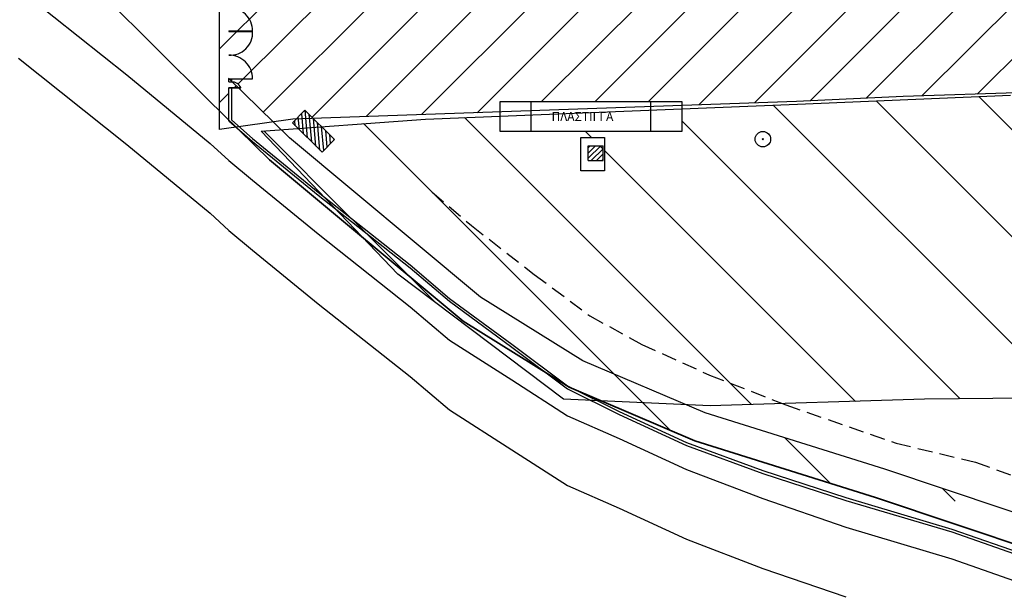
# Model space of a CAD drawing. Units: millimetres. Extents: x 407098 to 410028, y 4353991 to 4357318.
# Drawn here: x 407246 to 407411, y 4355710 to 4355806 of the extents above; entities that cross this region are included whole.
import ezdxf

# ---------------------------------------------------------------- set-up
doc = ezdxf.new("R2010")
doc.units = ezdxf.units.MM
doc.linetypes.add('HIDDEN', pattern=[0.375, 0.25, -0.125])
for name, color, linetype in [('COLOR_0', 7, 'Continuous'), ('GLASS', 7, 'Continuous'), ('PHATCH', 7, 'Continuous'), ('VERM', 7, 'Continuous'), ('ΖΩΝΗ 3', 13, 'Continuous'), ('ΖΩΝΗ 4', 220, 'Continuous')]:
    doc.layers.add(name, color=color, linetype=linetype)
doc.styles.add('s6', font='PSIMPLEX.SHX', dxfattribs={"height": 0.22})

# ---------------------------------------------------------------- blocks, each defined once
blk = doc.blocks.new('G$C587CA44E')
at = {"layer": 'ΖΩΝΗ 4'}
for p, q in [((89.97, 4.53), (125.71, 6.04)), ((27.56, 2.02), (89.97, 4.53)), ((0, 0), (27.56, 2.02)), ((22.93, -23.98), (0, 0)), ((50.71, -44.96), (22.93, -23.98)), ((275.44, -43.46), (111.27, -44.98)), ((75.33, -46.09), (50.71, -44.96)), ((111.27, -44.98), (75.33, -46.09))]:
    blk.add_line(p, q, dxfattribs=at)
blk = doc.blocks.new('G$CC4D40981')
at = {"layer": 'ΖΩΝΗ 3'}
for p, q in [((0, 0), (0, 24.34)), ((114.68, 5.51), (96.76, 4.7)), ((139.92, 6.33), (114.68, 5.51)), ((96.76, 4.7), (12.28, 1.72)), ((12.28, 1.72), (0, 0))]:
    blk.add_line(p, q, dxfattribs=at)

msp = doc.modelspace()

# ---------------------------------------------------------------- hatches: boundary and pattern name
at = {"layer": 'PHATCH'}
h = msp.add_hatch(dxfattribs=at)
h.set_pattern_fill('ANSI31', scale=5, angle=50.1315295, style=0)
h.set_pattern_definition([(95.1315, (407222.116, 4355776.95616), (-0.622495, -0.0559015), [])])
h.paths.add_polyline_path([(407296.51663, 4355783.637504), (407298.610198, 4355785.790229), (407293.641088, 4355790.722207), (407291.544396, 4355788.569778)])
h = msp.add_hatch(dxfattribs=at)
h.set_pattern_fill('ANSI31', scale=5, style=0)
h.set_pattern_definition([(45, (407219.11525, 4355783.42586), (-0.4419417, 0.4419417), [])])
h.paths.add_polyline_path([(407341.165245, 4355784.72586), (407343.665245, 4355784.72586), (407343.665245, 4355782.22586), (407341.165245, 4355782.22586)])
at = {"layer": 'ΖΩΝΗ 3'}
h = msp.add_hatch(dxfattribs=at)
h.set_pattern_fill('ANSI31', color=13, scale=2, style=0)
h.set_pattern_definition([(45, (-762.1444, 1906.8055), (-4.4901280605, 4.4901280605), [])])
h.paths.add_polyline_path([(407656.14122, 4355778.384047), (407657.434449, 4355777.527113), (407662.756743, 4355770.923928), (407663.461383, 4355771.084073), (407663.140582, 4355787.118739), (407662.613684, 4355794.727279), (407661.453842, 4355803.133339), (407659.788954, 4355806.454856), (407657.432619, 4355809.648361), (407355.632583, 4355809.098354), (407344.332587, 4355809.698347), (407326.332584, 4355810.898357), (407309.232592, 4355813.898358), (407289.272037, 4355819.652112), (407284.580649, 4355820.195781), (407283.865245, 4355818.67586), (407283.415245, 4355818.87586, 0.0747562522), (407282.309357, 4355819.112713), (407280.878795, 4355815.597616), (407281.735552, 4355815.271551), (407282.165245, 4355815.02586), (407281.365245, 4355813.32586), (407281.365245, 4355811.92586), (407284.865245, 4355811.87586, -0.4270278035), (407281.138577, 4355807.918187, -0.0181729552), (407280.865245, 4355807.92586, -0.0172030195), (407281.138577, 4355807.918187, 0.4270278033), (407284.865245, 4355811.92586), (407281.365245, 4355811.87586), (407280.865245, 4355811.92586), (407280.865245, 4355812.92586), (407279.932304, 4355813.271951), (407279.332584, 4355811.798352), (407279.332584, 4355790.509038), (407280.865245, 4355789.011275), (407280.865245, 4355794.47586), (407282.427255, 4355794.47586), (407281.454847, 4355795.426127, 0.0141641376), (407281.365245, 4355795.42586), (407280.865245, 4355795.42586), (407280.892305, 4355795.97586), (407284.865245, 4355795.92586), (407281.365245, 4355795.92586), (407281.365245, 4355795.513688), (407281.454847, 4355795.426127, -0.2916455175), (407282.865245, 4355794.42586), (407282.47842, 4355794.42586), (407288.317343, 4355788.719887), (407291.614719, 4355789.181134), (407292.165376, 4355789.200565), (407293.647381, 4355790.708641), (407295.066265, 4355789.302927), (407326.365245, 4355790.407357), (407326.365245, 4355792.12586), (407331.615245, 4355792.12586), (407351.615245, 4355792.12586), (407356.865245, 4355792.12586), (407356.865245, 4355791.483594), (407376.094806, 4355792.162137), (407394.010792, 4355792.976148), (407419.256791, 4355793.791134), (407632.432851, 4355794.093962), (407651.352843, 4355782.79715), (407654.529003, 4355779.452353)])
h.paths.add_polyline_path([(407283.415245, 4355818.87586), (407284.070836, 4355820.254861), (407282.832584, 4355820.398358), (407282.309357, 4355819.112713, -0.0747562522), (407283.415245, 4355818.87586)])
h.paths.add_polyline_path([(407280.878795, 4355815.597616), (407280.1091, 4355813.706365), (407280.865245, 4355813.42586), (407281.715245, 4355815.22586)])
h.paths.add_polyline_path([(407279.932304, 4355813.271951), (407280.865245, 4355812.92586), (407280.865245, 4355811.92586), (407281.365245, 4355811.92586), (407281.365245, 4355813.32586), (407282.165245, 4355815.02586), (407281.715245, 4355815.22586), (407280.865245, 4355813.42586), (407280.1091, 4355813.706365)])
h.paths.add_polyline_path([(407546.677744, 4355809.806774), (407593.81616, 4355809.634974), (407593.771709, 4355797.438523), (407546.633293, 4355797.610323)], flags=24)
at = {"layer": 'ΖΩΝΗ 4'}
h = msp.add_hatch(dxfattribs=at)
h.set_pattern_fill('ANSI31', color=220, scale=4, angle=90, style=0)
h.set_pattern_definition([(135, (-332.209, 2146.186), (-8.98025612, -8.98025612), [])])
h.paths.add_polyline_path([(407654.529003, 4355779.452353), (407632.43035, 4355794.094109), (407511.565245, 4355793.745022), (407502.605806, 4355793.719145), (407412.009817, 4355793.215146), (407376.274803, 4355791.706144), (407356.865245, 4355790.923355), (407356.865245, 4355787.12586), (407351.615245, 4355787.12586), (407331.615245, 4355787.12586), (407326.365245, 4355787.12586), (407326.365245, 4355789.693288), (407313.864811, 4355789.189145), (407296.465198, 4355787.916978), (407298.611022, 4355785.791071), (407296.564932, 4355783.687171), (407296.51663, 4355783.637504), (407292.495098, 4355787.626706), (407289.64894, 4355787.41861), (407291.047588, 4355786.051808), (407323.0988, 4355759.340995), (407340.270225, 4355748.657122), (407357.56393, 4355741.272221), (407361.62927, 4355741.085962), (407373.787561, 4355741.461997), (407397.576057, 4355742.197734), (407561.747998, 4355743.715212), (407599.723337, 4355747.488418), (407613.222407, 4355750.363653), (407621.615242, 4355755.535294), (407640.597463, 4355767.659055, -0.1693645691), (407655.667249, 4355778.253673)])
h.paths.add_polyline_path([(407655.667249, 4355778.253673, 0.1693645689), (407640.597463, 4355767.659055), (407621.615242, 4355755.535294), (407613.222407, 4355750.363653), (407629.935127, 4355753.92338), (407643.865245, 4355762.62586), (407649.065245, 4355765.142527), (407653.868216, 4355767.467041), (407659.465245, 4355770.17586), (407662.650397, 4355770.899758)])
h.paths.add_polyline_path([(407653.868216, 4355767.467041), (407649.065245, 4355765.142527), (407643.865245, 4355762.62586), (407630.403625, 4355754.023168), (407632.459845, 4355754.461133), (407663.482605, 4355770.023364), (407662.650397, 4355770.899758), (407659.465245, 4355770.17586)])
h.paths.add_polyline_path([(407662.650397, 4355770.899758), (407662.756743, 4355770.923928), (407657.434449, 4355777.527113), (407656.14122, 4355778.384047, 0.0043935786), (407655.667249, 4355778.253673)])
h.paths.add_polyline_path([(407339.7619, 4355743.437388), (407337.665245, 4355744.42586), (407324.332419, 4355754.383266), (407324.332419, 4355754.383266), (407317.865245, 4355759.12586), (407311.265245, 4355764.72586), (407302.373029, 4355771.770343), (407302.373029, 4355771.770343), (407324.332419, 4355754.383266), (407324.332419, 4355754.383266), (407337.665245, 4355744.42586), (407339.7619, 4355743.437388), (407359.068819, 4355735.192788), (407389.361536, 4355725.704045), (407391.170955, 4355725.099472), (407406.948097, 4355725.099641), (407390.901218, 4355730.461315), (407360.802236, 4355739.889373), (407340.270225, 4355748.657122), (407323.0988, 4355759.340995), (407291.047588, 4355786.051808), (407289.64894, 4355787.41861), (407286.303486, 4355787.174008), (407296.532826, 4355776.477769), (407302.373029, 4355771.770343), (407311.265245, 4355764.72586), (407317.865245, 4355759.12586), (407324.332419, 4355754.383266), (407302.373029, 4355771.770343), (407302.373029, 4355771.770343), (407296.851534, 4355776.144514), (407298.824424, 4355774.081575), (407303.62745, 4355769.059325), (407320.163592, 4355755.278447), (407337.954195, 4355744.209329)])
h.paths.add_polyline_path([(407303.62745, 4355769.059325), (407309.232594, 4355763.198345), (407337.018117, 4355742.213557), (407341.549746, 4355742.005934), (407337.665245, 4355743.92586), (407334.115409, 4355746.59778), (407320.163592, 4355755.278447)])
h.paths.add_polyline_path([(407279.317184, 4355787.031779), (407283.476686, 4355787.613623), (407283.539027, 4355787.167962), (407279.379525, 4355786.586118)], flags=9)
h.paths.add_polyline_path([(407279.247917, 4355787.526957), (407282.763687, 4355788.018754), (407282.826027, 4355787.573093), (407279.310258, 4355787.081296)], flags=9)
h.paths.add_polyline_path([(407279.33413, 4355787.993398), (407283.345079, 4355788.554462), (407283.414346, 4355788.059284), (407279.403398, 4355787.49822)], flags=9)
h.paths.add_polyline_path([(407446.371431, 4355776.287417), (407493.712158, 4355776.11488), (407493.667707, 4355763.918429), (407446.326981, 4355764.090966)], flags=24)
h.paths.add_polyline_path([(407636.465245, 4355773.42586, 1.0000000007), (407633.865245, 4355773.42586, 0.9999999993)], flags=16)
h.paths.add_polyline_path([(407371.765245, 4355785.82586, 1.0000000007), (407369.165245, 4355785.82586, 0.9999999979)], flags=16)
h.paths.add_polyline_path([(407343.915245, 4355780.52586), (407339.915245, 4355780.52586), (407339.915245, 4355786.12586), (407343.915245, 4355786.12586)], flags=16)
h.paths.add_polyline_path([(407635.265245, 4355773.42586, 1), (407635.065245, 4355773.42586, 1)], flags=0)
h.paths.add_polyline_path([(407370.565245, 4355785.82586, 1), (407370.365245, 4355785.82586, 1)], flags=0)
h.paths.add_polyline_path([(407343.665245, 4355784.72586), (407343.665245, 4355782.22586), (407341.165245, 4355782.22586), (407341.165245, 4355784.72586)], flags=0)

# ---------------------------------------------------------------- linework, layer by layer
at = {"color": 3, "linetype": 'Continuous', "lineweight": 35}
msp.add_line((407277.335303, 4355792.460842, 3), (407210.393128, 4355859.295473), dxfattribs=at)
at = {"color": 7}
for p, q in [((407245.565245, 4355811.12586, 3), (407263.765245, 4355796.62586, 3)), ((407280.865245, 4355803.97586, 3), (407280.865245, 4355803.87586, 3)), ((407280.865245, 4355803.97586, 3), (407284.865245, 4355803.97586, 3)), ((407280.865245, 4355803.92586, 3), (407284.865245, 4355803.92586, 3)), ((407284.865245, 4355803.87586, 3), (407284.865245, 4355803.97586, 3)), ((407280.865245, 4355803.87586, 3), (407284.865245, 4355803.87586, 3)), ((407245.565245, 4355799.42586, 3), (407263.765245, 4355784.92586, 3)), ((407263.765245, 4355796.62586, 3), (407277.765245, 4355785.07586, 3)), ((407280.865245, 4355795.97586, 3), (407284.865245, 4355795.97586, 3)), ((407280.865245, 4355795.97586, 3), (407280.865245, 4355795.92586, 3)), ((407281.365245, 4355795.92586, 3), (407284.865245, 4355795.92586, 3)), ((407284.865245, 4355795.92586, 3), (407284.865245, 4355795.97586, 3)), ((407280.865245, 4355794.47586, 3), (407282.865245, 4355794.47586, 3)), ((407280.865245, 4355794.47586, 3), (407280.865245, 4355794.42586, 3)), ((407281.365245, 4355794.42586, 3), (407282.865245, 4355794.42586, 3)), ((407282.865245, 4355794.42586, 3), (407282.865245, 4355794.47586, 3)), ((407282.865245, 4355794.47586, 3), (407282.865245, 4355794.47586, 3)), ((407326.365245, 4355787.12586, 3), (407326.365245, 4355792.12586, 3)), ((407326.365245, 4355792.12586, 3), (407356.865245, 4355792.12586, 3)), ((407331.615245, 4355787.12586, 3), (407331.615245, 4355792.12586, 3)), ((407351.615245, 4355792.12586, 3), (407351.615245, 4355787.12586, 3)), ((407356.865245, 4355792.12586, 3), (407356.865245, 4355787.12586, 3)), ((407356.865245, 4355787.12586, 3), (407326.365245, 4355787.12586, 3)), ((407339.915245, 4355786.12586, 3), (407343.915245, 4355786.12586, 3)), ((407339.915245, 4355780.52586, 3), (407339.915245, 4355786.12586, 3)), ((407343.915245, 4355786.12586, 3), (407343.915245, 4355780.52586, 3)), ((407263.765245, 4355784.92586, 3), (407277.765245, 4355773.42586, 3)), ((407277.765245, 4355785.07586, 3), (407280.865245, 4355782.22586, 3)), ((407280.865245, 4355782.22586, 3), (407284.865245, 4355778.92586, 3)), ((407343.915245, 4355780.52586, 3), (407339.915245, 4355780.52586, 3)), ((407284.865245, 4355778.92586, 3), (407295.865245, 4355769.92586, 3)), ((407277.765245, 4355773.42586, 3), (407280.865245, 4355770.52586, 3)), ((407280.865245, 4355770.52586, 3), (407284.865245, 4355767.22586, 3)), ((407295.865245, 4355769.92586, 3), (407311.265245, 4355757.72586, 3)), ((407284.865245, 4355767.22586, 3), (407295.865245, 4355758.22586, 3)), ((407295.865245, 4355758.22586, 3), (407311.265245, 4355746.02586, 3)), ((407311.265245, 4355757.72586, 3), (407317.865245, 4355752.12586, 3)), ((407317.865245, 4355752.12586, 3), (407328.365245, 4355745.42586, 3)), ((407311.265245, 4355746.02586, 3), (407317.865245, 4355740.42586, 3)), ((407328.365245, 4355745.42586, 3), (407337.665245, 4355739.42586, 3)), ((407317.865245, 4355740.42586, 3), (407328.365245, 4355733.72586, 3)), ((407337.665245, 4355739.42586, 3), (407346.365245, 4355735.62586, 3)), ((407346.365245, 4355735.62586, 3), (407357.665245, 4355730.42586, 3)), ((407328.365245, 4355733.72586, 3), (407337.665245, 4355727.72586, 3)), ((407357.665245, 4355730.42586, 3), (407370.465245, 4355725.52586, 3)), ((407337.665245, 4355727.72586, 3), (407346.365245, 4355723.92586, 3)), ((407370.465245, 4355725.52586, 3), (407384.365245, 4355720.72586, 3)), ((407346.365245, 4355723.92586, 3), (407357.665245, 4355718.72586, 3)), ((407384.365245, 4355720.72586, 3), (407402.165245, 4355715.42586, 3)), ((407357.665245, 4355718.72586, 3), (407370.465245, 4355713.82586, 3)), ((407402.165245, 4355715.42586, 3), (407414.965245, 4355710.92586, 3)), ((407370.465245, 4355713.82586, 3), (407384.365245, 4355709.02586, 3))]:
    msp.add_line(p, q, dxfattribs=at)
at = {"color": 3, "linetype": 'Continuous', "lineweight": 35, "elevation": 3}
msp.add_lwpolyline([(407562.858479, 4355602.07377), (407543.816415, 4355629.978387), (407542.917486, 4355636.870782), (407543.325587, 4355648.768177), (407542.670148, 4355653.53211), (407543.145804, 4355659.134253), (407543.094441, 4355662.822194), (407542.349515, 4355664.04827), (407534.526508, 4355669.354107), (407522.62342, 4355676.376445), (407510.790598, 4355684.507822), (407496.494215, 4355689.353479), (407463.107141, 4355701.785379), (407429.78158, 4355712.198672), (407389.361536, 4355725.704045), (407359.068819, 4355735.192788), (407337.954195, 4355744.209329), (407320.163592, 4355755.278447), (407287.694537, 4355782.337483), (407277.335303, 4355792.460842)], dxfattribs=at)
at = {"color": 7}
for radius in [1.3, 0.1]:
    msp.add_circle((407370.465245, 4355785.82586, 3), radius, dxfattribs=at)
for centre, radius, start, end in [((407280.890436, 4355803.951054, 3), 3.974886, 0.35757116, 90.36312097), ((407281.107432, 4355803.680924, 3), 3.762866, 266.30975726, 2.96955062), ((407280.890436, 4355795.951054, 3), 3.974886, 0.35757116, 90.36312097), ((407281.414757, 4355793.844827, 3), 1.581808, 23.51139695, 91.79371603)]:
    msp.add_arc(centre, radius, start, end, dxfattribs=at)
at = {"layer": 'COLOR_0', "color": 7, "linetype": 'HIDDEN', "ltscale": 10}
for p, q in [((407314.986414, 4355776.938121, 3), (407321.586414, 4355771.338121, 3)), ((407321.586414, 4355771.338121, 3), (407332.086414, 4355763.138121, 3)), ((407332.086414, 4355763.138121, 3), (407341.442841, 4355756.18979, 3)), ((407341.442841, 4355756.18979, 3), (407350.142841, 4355751.38979, 3)), ((407350.142841, 4355751.38979, 3), (407361.510749, 4355746.257627, 3)), ((407361.510749, 4355746.257627, 3), (407374.310749, 4355741.257627, 3)), ((407374.310749, 4355741.257627, 3), (407392.815245, 4355734.82586, 3)), ((407392.815245, 4355734.82586, 3), (407406.142258, 4355731.646903, 3)), ((407406.142258, 4355731.646903, 3), (407418.901652, 4355726.984645, 3))]:
    msp.add_line(p, q, dxfattribs=at)
at = {"layer": 'GLASS', "color": 7}
for p, q in [((407280.865245, 4355795.42586, 3), (407280.865245, 4355795.92586, 3)), ((407280.865245, 4355795.92586, 3), (407281.365245, 4355795.92586, 3)), ((407281.365245, 4355795.42586, 3), (407281.365245, 4355795.92586, 3)), ((407280.865245, 4355795.42586, 3), (407281.365245, 4355795.42586, 3)), ((407280.865245, 4355788.92586, 3), (407280.865245, 4355794.42586, 3)), ((407280.865245, 4355794.42586, 3), (407281.365245, 4355794.42586, 3)), ((407281.365245, 4355788.988928, 3), (407281.365245, 4355794.42586, 3)), ((407291.544946, 4355788.56922, 3), (407293.647381, 4355790.708641, 3)), ((407293.647381, 4355790.708641, 3), (407298.611022, 4355785.791071, 3)), ((407280.865245, 4355788.92586, 3), (407284.865245, 4355785.42586, 3)), ((407281.365506, 4355788.988928, 3), (407284.865245, 4355785.92586, 3)), ((407291.544947, 4355788.569219, 3), (407296.51663, 4355783.637504, 3)), ((407284.865245, 4355785.92586, 3), (407295.865245, 4355776.92586, 3)), ((407296.51663, 4355783.637504, 3), (407298.611022, 4355785.791071, 3)), ((407284.865245, 4355785.42586, 3), (407295.865245, 4355776.42586, 3)), ((407341.165245, 4355784.72586, 3), (407343.665245, 4355784.72586, 3)), ((407341.165245, 4355782.22586, 3), (407341.165245, 4355784.72586, 3)), ((407343.665245, 4355782.22586, 3), (407343.665245, 4355784.72586, 3)), ((407341.165245, 4355782.22586, 3), (407343.665245, 4355782.22586, 3)), ((407295.865245, 4355776.92586, 3), (407311.265245, 4355764.72586, 3)), ((407295.865245, 4355776.42586, 3), (407311.265245, 4355764.22586, 3)), ((407311.265245, 4355764.72586, 3), (407317.865245, 4355759.12586, 3)), ((407311.265245, 4355764.22586, 3), (407317.865245, 4355758.62586, 3)), ((407317.865245, 4355759.12586, 3), (407328.365245, 4355751.42586, 3)), ((407317.865245, 4355758.62586, 3), (407328.365245, 4355750.92586, 3)), ((407328.365245, 4355751.42586, 3), (407337.665245, 4355744.42586, 3)), ((407328.365245, 4355750.92586, 3), (407337.665245, 4355743.92586, 3)), ((407337.665245, 4355744.42586, 3), (407346.365245, 4355740.12586, 3)), ((407337.665245, 4355743.92586, 3), (407346.365245, 4355739.62586, 3)), ((407346.365245, 4355740.12586, 3), (407357.665245, 4355734.92586, 3)), ((407346.365245, 4355739.62586, 3), (407357.665245, 4355734.42586, 3)), ((407357.665245, 4355734.92586, 3), (407370.465245, 4355730.22586, 3)), ((407357.665245, 4355734.42586, 3), (407370.465245, 4355729.72586, 3)), ((407370.465245, 4355730.22586, 3), (407384.365245, 4355725.72586, 3)), ((407370.465245, 4355729.72586, 3), (407384.365245, 4355725.22586, 3)), ((407384.365245, 4355725.72586, 3), (407402.165245, 4355720.42586, 3)), ((407384.365245, 4355725.22586, 3), (407402.165245, 4355719.92586, 3)), ((407402.165245, 4355720.42586, 3), (407414.965245, 4355715.92586, 3)), ((407402.165245, 4355719.92586, 3), (407414.965245, 4355715.42586, 3))]:
    msp.add_line(p, q, dxfattribs=at)
at = {"layer": 'VERM', "color": 7, "elevation": 3}
msp.add_lwpolyline([(407566.9885, 4355604.89209), (407548.619903, 4355631.809795), (407547.928633, 4355637.110003), (407548.33734, 4355649.025096), (407547.699247, 4355653.662952), (407548.148756, 4355658.957133), (407548.074983, 4355664.254081), (407546.057243, 4355667.575088), (407537.202744, 4355673.580519), (407525.312819, 4355680.59509), (407513.051562, 4355689.020884), (407498.169473, 4355694.065062), (407464.726307, 4355706.517848), (407431.319613, 4355716.956493), (407390.901218, 4355730.461315), (407360.802236, 4355739.889373), (407340.270225, 4355748.657122), (407323.0988, 4355759.340995), (407291.047588, 4355786.051808), (407280.82989, 4355796.036854)], dxfattribs=at)

# ---------------------------------------------------------------- block references
for name, p in [('G$CC4D40981', (407279.332584, 4355787.463071)), ('G$C587CA44E', (407286.303486, 4355787.174008))]:
    msp.add_blockref(name, p)

# ---------------------------------------------------------------- texts
at = {"color": 7, "style": 's6'}
msp.add_text('ΠΛΑΣΤΙΓΓΑ', height=1.485, dxfattribs=at).set_placement((407335.015245, 4355788.87586, 3))

doc.saveas('drawing.dxf')
